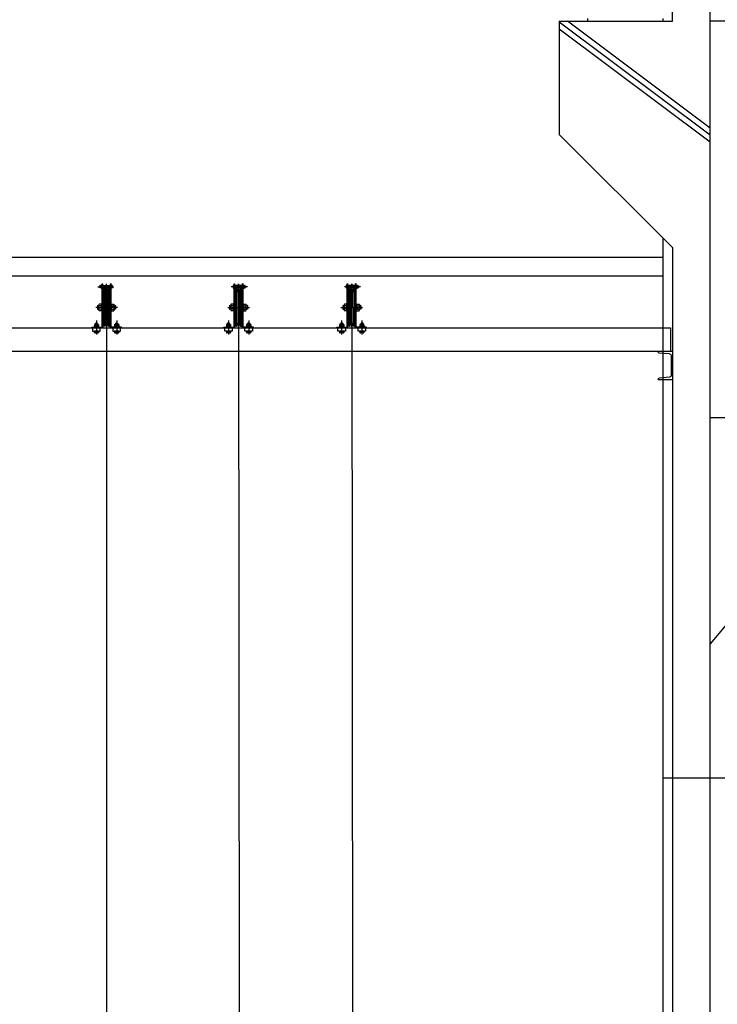
# Model space of a CAD drawing. Extents: x -4292 to 121707, y -2191 to 86816.
# Drawn here: x 42100 to 45799, y 64987 to 70205 of the extents above; entities that cross this region are included whole.
import ezdxf

# ---------------------------------------------------------------- set-up
doc = ezdxf.new("R2010")
doc.units = 0
doc.header["$LTSCALE"] = 200
doc.header["$MEASUREMENT"] = 0
for name, pattern in [('CEN', [62, 60, -1, 0, -1]), ('CENTER', [65, 60, -2, 1, -2]), ('HIDDEN', [0.375, 0.25, -0.125])]:
    doc.linetypes.add(name, pattern=pattern)
doc.layers.get('0').update_dxf_attribs({"linetype": 'CONTINUOUS'})
doc.layers.get('DEFPOINTS').update_dxf_attribs({"linetype": 'CONTINUOUS'})
for name, color, linetype in [('0-WIRE', 11, 'CONTINUOUS'), ('1CEN', 1, 'CEN'), ('CEN', 1, 'CEN'), ('COL', 2, 'CONTINUOUS'), ('ETC', 6, 'CONTINUOUS'), ('F', 6, 'CONTINUOUS'), ('HIDDEN', 2, 'HIDDEN'), ('W', 2, 'CONTINUOUS')]:
    doc.layers.add(name, color=color, linetype=linetype)

# ---------------------------------------------------------------- blocks, each defined once
blk = doc.blocks.new('150')
for p, q in [((13, 140.7), (13, -9.3)), ((13, 140.7), (88, 140.7)), ((19.5, 117.4), (19.5, 14)), ((28.6, 127.3), (83.4, 132.1)), ((88, 137.1), (88, 140.7)), ((28.6, 4), (83.4, -0.8)), ((13, -9.3), (88, -9.3)), ((88, -5.8), (88, -9.3))]:
    blk.add_line(p, q)
for centre, radius, start, end in [((29.5, 117.4), 10, 95, 180), ((83, 137.1), 5, 275, 0), ((29.5, 14), 10, 180, 265), ((83, -5.8), 5, 0, 85)]:
    blk.add_arc(centre, radius, start, end)
blk = doc.blocks.new('3')
for p, q in [((-29.2, 224.2), (-29.2, 212.2)), ((-28.5, 226.2), (-23.7, 226.2)), ((-28.5, 222.2), (-23.7, 222.2)), ((-28.5, 214.2), (-23.7, 214.2)), ((-28.5, 210.2), (-23.7, 210.2)), ((-23.7, 4.2), (-23.7, 233.2)), ((-23.7, 233.2), (-20.5, 233.2)), ((-23.7, 226.2), (-23.7, 210.2)), ((-20.5, 222.7), (-23.7, 222.7)), ((-23.7, 222.2), (23.7, 222.2)), ((-23.7, 214.2), (23.7, 214.2)), ((-20.5, 213.7), (-23.7, 213.7)), ((-20.5, 3), (-20.5, 233.2)), ((-20, 224.1), (-19, 225.1)), ((-20, 224.1), (-20, 212.3)), ((20, 222.7), (-20, 222.7)), ((20, 213.7), (-20, 213.7)), ((-20, 212.3), (-19, 211.3)), ((19, 225.1), (-19, 225.1)), ((19, 211.3), (-19, 211.3)), ((20, 224.1), (19, 225.1)), ((19, 211.3), (20, 212.3)), ((20, 224.1), (20, 212.3)), ((20.5, 3), (20.5, 233.2)), ((23.7, 233.2), (20.5, 233.2)), ((20.5, 222.7), (23.7, 222.7)), ((20.5, 213.7), (23.7, 213.7)), ((23.7, 4.2), (23.7, 233.2)), ((23.7, 226), (23.7, 210.5)), ((25.7, 226), (25.7, 210.5)), ((26.4, 226.2), (30.5, 226.2)), ((26.4, 222.2), (30.5, 222.2)), ((26.4, 214.2), (30.5, 214.2)), ((26.4, 210.2), (30.5, 210.2)), ((31.2, 224.2), (31.2, 212.2)), ((31.2, 222.2), (35.9, 222.2)), ((31.2, 214.2), (35.9, 214.2)), ((35.9, 222.2), (36.7, 221.4)), ((35.9, 222.2), (35.9, 214.2)), ((35.9, 214.2), (36.7, 215)), ((36.7, 221.4), (36.7, 215)), ((-11.8, 208.2), (-16, 208.2)), ((-16, 208.2), (-16, 108.2)), ((-11, 208.1), (-11, 108.2)), ((-9, 206.4), (-3, 192.2)), ((-3, 192.2), (-3, 108.2)), ((9, 206.4), (3, 192.2)), ((3, 192.2), (3, 108.2)), ((11, 208.1), (11, 108.2)), ((11.8, 208.2), (16, 208.2)), ((16, 208.2), (16, 108.2)), ((-46.5, 118.2), (-47.5, 117.2)), ((-47.5, 117.2), (-47.5, 99.2)), ((-46.5, 118.2), (-46.5, 98.2)), ((-46.5, 118.2), (-40.7, 118.2)), ((-40.7, 94.7), (-40.7, 121.7)), ((-27.3, 126.2), (-39.1, 126.2)), ((-27.4, 117.2), (-39, 117.2)), ((-25.7, 94.7), (-25.7, 121.7)), ((-25.7, 121.7), (-23.7, 121.7)), ((-23.7, 118.2), (-23.7, 98.2)), ((-18.5, 108.2), (-18.5, 141.2)), ((-18.5, 108.2), (-18.5, 75.2)), ((-16, 8.2), (-16, 108.2)), ((-11, 8.3), (-11, 108.2)), ((-3, 24.2), (-3, 108.2)), ((3, 24.2), (3, 108.2)), ((11, 8.3), (11, 108.2)), ((16, 8.2), (16, 108.2)), ((18.5, 108.2), (18.5, 141.2)), ((18.5, 108.2), (18.5, 75.2)), ((25.7, 121.7), (23.7, 121.7)), ((23.7, 118.2), (23.7, 98.2)), ((25.7, 94.7), (25.7, 121.7)), ((27.3, 126.2), (39.1, 126.2)), ((27.4, 117.2), (39, 117.2)), ((40.7, 94.7), (40.7, 121.7)), ((46.5, 118.2), (40.7, 118.2)), ((46.5, 118.2), (46.5, 98.2)), ((46.5, 118.2), (47.5, 117.2)), ((47.5, 117.2), (47.5, 99.2)), ((-47.5, 99.2), (-46.5, 98.2)), ((-46.5, 98.2), (-40.7, 98.2)), ((-27.4, 99.2), (-39, 99.2)), ((-27.4, 90.2), (-39, 90.2)), ((-25.7, 94.7), (-23.7, 94.7)), ((25.7, 94.7), (23.7, 94.7)), ((27.4, 99.2), (39, 99.2)), ((27.4, 90.2), (39, 90.2)), ((46.5, 98.2), (40.7, 98.2)), ((47.5, 99.2), (46.5, 98.2)), ((-78.7, 3.2), (-24.7, 3.2)), ((-78.7, 0), (-78.7, 3.2)), ((-78.7, 0), (-23.5, 0)), ((-64.6, 17.2), (-64.6, 10.4)), ((-64.6, 9.2), (-42.7, 9.2)), ((-64.6, 9.2), (-64.6, 3.2)), ((-64.6, 6.2), (-42.7, 6.2)), ((-44.7, 18.4), (-62.6, 18.4)), ((-60.6, 17.2), (-60.6, 10.4)), ((-58.2, 24.4), (-59.7, 22.9)), ((-47.7, 22.9), (-59.7, 22.9)), ((-59.7, 22.9), (-59.7, 18.4)), ((-49.2, 24.4), (-58.2, 24.4)), ((-58.2, 24.4), (-58.2, 18.4)), ((-49.2, 24.4), (-47.7, 22.9)), ((-49.2, 24.4), (-49.2, 18.4)), ((-47.7, 22.9), (-47.7, 18.4)), ((-46.7, 17.2), (-46.7, 10.4)), ((-42.7, 17.2), (-42.7, 10.4)), ((-42.7, 9.2), (-42.7, 3.2)), ((-11.8, 8.2), (-16, 8.2)), ((-9, 10), (-3, 24.2)), ((9, 10), (3, 24.2)), ((11.8, 8.2), (16, 8.2)), ((78.7, 0), (23.5, 0)), ((78.7, 3.2), (24.7, 3.2)), ((42.8, 17.2), (42.8, 10.4)), ((42.8, 9.2), (64.7, 9.2)), ((42.8, 9.2), (42.8, 3.2)), ((42.8, 6.2), (64.7, 6.2)), ((62.7, 18.4), (44.8, 18.4)), ((46.8, 17.2), (46.8, 10.4)), ((49.2, 24.4), (47.7, 22.9)), ((59.7, 22.9), (47.7, 22.9)), ((47.7, 22.9), (47.7, 18.4)), ((58.2, 24.4), (49.2, 24.4)), ((49.2, 24.4), (49.2, 18.4)), ((58.2, 24.4), (59.7, 22.9)), ((58.2, 24.4), (58.2, 18.4)), ((59.7, 22.9), (59.7, 18.4)), ((60.7, 17.2), (60.7, 10.4)), ((64.7, 17.2), (64.7, 10.4)), ((64.7, 9.2), (64.7, 3.2)), ((78.7, 0), (78.7, 3.2)), ((-64.6, -18), (-42.7, -18)), ((-64.6, -18), (-64.6, -24.8)), ((-44.7, -26), (-62.6, -26)), ((-60.6, -18), (-60.6, -24.8)), ((-46.7, -18), (-46.7, -24.8)), ((-42.7, -18), (-42.7, -24.8)), ((42.8, -18), (64.7, -18)), ((42.8, -18), (42.8, -24.8)), ((62.7, -26), (44.8, -26)), ((46.8, -18), (46.8, -24.8)), ((60.7, -18), (60.7, -24.8)), ((64.7, -18), (64.7, -24.8))]:
    blk.add_line(p, q)
at = {"color": 2}
for p, q in [((-23.7, 221.4), (23.7, 221.4)), ((-23.7, 215), (23.7, 215)), ((31.2, 221.4), (36.7, 221.4)), ((31.2, 215), (36.7, 215)), ((-47.5, 117.2), (-40.7, 117.2)), ((47.5, 117.2), (40.7, 117.2)), ((-47.5, 99.2), (-40.7, 99.2)), ((47.5, 99.2), (40.7, 99.2))]:
    blk.add_line(p, q, dxfattribs=at)
at = {"linetype": 'HIDDEN'}
for p, q in [((23.7, 226), (25.7, 226)), ((23.7, 210.5), (25.7, 210.5))]:
    blk.add_line(p, q, dxfattribs=at)
for points in [[(-73.7, 0), (-33.7, 0), (-33.7, -18), (-73.7, -18)], [(33.7, 0), (73.7, 0), (73.7, -18), (33.7, -18)]]:
    blk.add_lwpolyline(points, close=True)
for centre, radius, start, end in [((-25.9, 224.2), 3.26, 142.1211, 217.8789), ((-17.2, 218.2), 12, 160.5288, 199.4712), ((-25.9, 212.2), 3.26, 142.1211, 217.8789), ((29, 224.2), 3.26, 142.1211, 217.8789), ((37.7, 218.2), 12, 160.5288, 199.4712), ((29, 212.2), 3.26, 142.1211, 217.8789), ((27.9, 224.2), 3.26, 322.1211, 38.4638), ((19.2, 218.2), 12, 340.5288, 19.4712), ((27.9, 212.2), 3.26, 322.1211, 37.8789), ((-11.8, 205.2), 3, 22.9124, 90), ((0, 192.2), 3, 180, 360), ((11.8, 205.2), 3, 90, 157.0876), ((-15.5, 141.2), 3, 99.5941, 180), ((15.5, 141.2), 3, 0, 80.4059), ((-15.5, 75.2), 3, 180, 260.4059), ((15.5, 75.2), 3, 279.5941, 0), ((-62.6, 16.2), 2.25, 27.1203, 152.8797), ((-62.6, 11.4), 2.25, 207.1203, 332.8797), ((-53.7, -1.9), 20.4, 70.0441, 109.9559), ((-53.7, 29.6), 20.4, 250.0441, 289.9559), ((-44.7, 16.2), 2.25, 27.1203, 152.8797), ((-44.7, 11.4), 2.25, 207.1203, 332.8797), ((-24.7, 4.2), 1, 270, 0), ((-23.5, 3), 3, 270, 0), ((-11.8, 11.2), 3, 270, 337.0876), ((0, 24.2), 3, 0, 180), ((11.8, 11.2), 3, 202.9124, 270), ((23.5, 3), 3, 180, 270), ((24.7, 4.2), 1, 180, 270), ((44.8, 16.2), 2.25, 27.1203, 152.8797), ((44.8, 11.4), 2.25, 207.1203, 332.8797), ((53.7, -1.9), 20.4, 70.0441, 109.9559), ((53.7, 29.6), 20.4, 250.0441, 289.9559), ((62.7, 16.2), 2.25, 27.1203, 152.8797), ((62.7, 11.4), 2.25, 207.1203, 332.8797), ((-62.6, -23.8), 2.25, 207.1203, 332.8797), ((-53.7, -5.6), 20.4, 250.0441, 289.9559), ((-44.7, -23.8), 2.25, 207.1203, 332.8797), ((44.8, -23.8), 2.25, 207.1203, 332.8797), ((53.7, -5.6), 20.4, 250.0441, 289.9559), ((62.7, -23.8), 2.25, 207.1203, 332.8797)]:
    blk.add_arc(centre, radius, start, end)
at = {"linetype": 'Continuous'}
for centre, radius, start, end in [((-33.8, 121.7), 6.86, 138.9988, 221.0012), ((-16, 108.2), 24.7, 158.73, 201.468), ((-32.6, 121.7), 6.86, 318.9988, 41.0012), ((-50.4, 108.2), 24.7, 338.532, 21.27), ((32.6, 121.7), 6.86, 138.9988, 221.0012), ((50.4, 108.2), 24.7, 158.73, 201.468), ((33.8, 121.7), 6.86, 318.9988, 41.0012), ((16, 108.2), 24.7, 338.532, 21.27), ((-33.8, 94.7), 6.86, 138.9988, 221.0012), ((-32.6, 94.7), 6.86, 318.9988, 41.0012), ((32.6, 94.7), 6.86, 138.9988, 221.0012), ((33.8, 94.7), 6.86, 318.9988, 41.0012)]:
    blk.add_arc(centre, radius, start, end, dxfattribs=at)
at = {"layer": 'CEN'}
for p, q in [((46.7, 218.2), (-39.2, 218.2)), ((0, 6.2), (0, 233.2)), ((-20.9, 192.2), (20.4, 192.2)), ((-53.7, 39.2), (-53.7, -35.5)), ((-20.9, 24.2), (20.4, 24.2)), ((53.7, 39.2), (53.7, -35.5))]:
    blk.add_line(p, q, dxfattribs=at)
at = {"layer": 'CEN', "linetype": 'CENTER'}
for p, q in [((0, 210.2), (0, 6.2)), ((-57.5, 108.2), (57.5, 108.2))]:
    blk.add_line(p, q, dxfattribs=at)
at = {"layer": 'DEFPOINTS', "color": 0, "linetype": 'ByBlock'}
for p in [(-9, 206.4), (-9, 206.4), (-3, 192.2), (-3, 192.2), (3, 192.2), (3, 192.2), (9, 206.4), (9, 206.4), (-9, 10), (-9, 10), (-3, 24.2), (-3, 24.2), (3, 24.2), (3, 24.2), (9, 10), (9, 10)]:
    blk.add_point(p, dxfattribs=at)
at = {"layer": 'HIDDEN'}
for p, q in [((-61.7, 3.2), (-61.7, 0)), ((-45.7, 3.2), (-45.7, 0)), ((45.7, 3.2), (45.7, 0)), ((61.7, 3.2), (61.7, 0))]:
    blk.add_line(p, q, dxfattribs=at)

msp = doc.modelspace()

# ---------------------------------------------------------------- linework, layer by layer
msp.add_lwpolyline([(25570.6, 68572), (45550.6, 68572), (45550.6, 68447), (25570.6, 68447)], close=True)
at = {"layer": '0-WIRE'}
for p, q in [((43260.6, 68805.2), (43265.1, 63877.2)), ((43860.6, 68805.2), (43865.1, 63877.2)), ((42560.6, 68761.2, 0.1), (42560.6, 64836.5, 0))]:
    msp.add_line(p, q, dxfattribs=at)
at = {"layer": '1CEN'}
for p, q in [((45760.6, 69592.7), (44960.6, 70192.7)), ((45760.6, 69630.2), (45004.9, 70197)), ((45760.6, 69555.2), (44960.6, 70155.2))]:
    msp.add_line(p, q, dxfattribs=at)
at = {"layer": 'COL'}
for p, q in [((45760.6, 58697), (45760.6, 72447)), ((45560.6, 70197), (45560.6, 71797)), ((44960.6, 70197), (45560.6, 70197)), ((44960.6, 70197), (44960.6, 69597)), ((44960.6, 69597), (45560.6, 68997)), ((45510.6, 69047), (45510.6, 59447)), ((45560.6, 68997), (45560.6, 59397))]:
    msp.add_line(p, q, dxfattribs=at)
at = {"layer": 'ETC'}
msp.add_line((45510.6, 66187), (58423.3, 66187), dxfattribs=at)
at = {"layer": 'F'}
for p, q in [((45110.6, 70212), (45110.6, 70197)), ((45510.6, 70212), (45510.6, 70197)), ((25610.6, 68947), (45510.6, 68947)), ((25610.6, 68847), (45510.6, 68847))]:
    msp.add_line(p, q, dxfattribs=at)
at = {"layer": 'W'}
for p, q in [((46160.6, 70197), (45760.6, 70197)), ((45760.6, 68097), (46260.6, 68097)), ((46260.6, 67497), (45760.6, 66897))]:
    msp.add_line(p, q, dxfattribs=at)

# ---------------------------------------------------------------- block references
at = {"xscale": -1}
for name, p in [('3', (42560.6, 68572, 0.2)), ('150', (45573.6, 68306.3))]:
    msp.add_blockref(name, p, dxfattribs=at)
for p in [(43260.6, 68572), (43860.6, 68572)]:
    msp.add_blockref('3', p)

doc.saveas('drawing.dxf')
